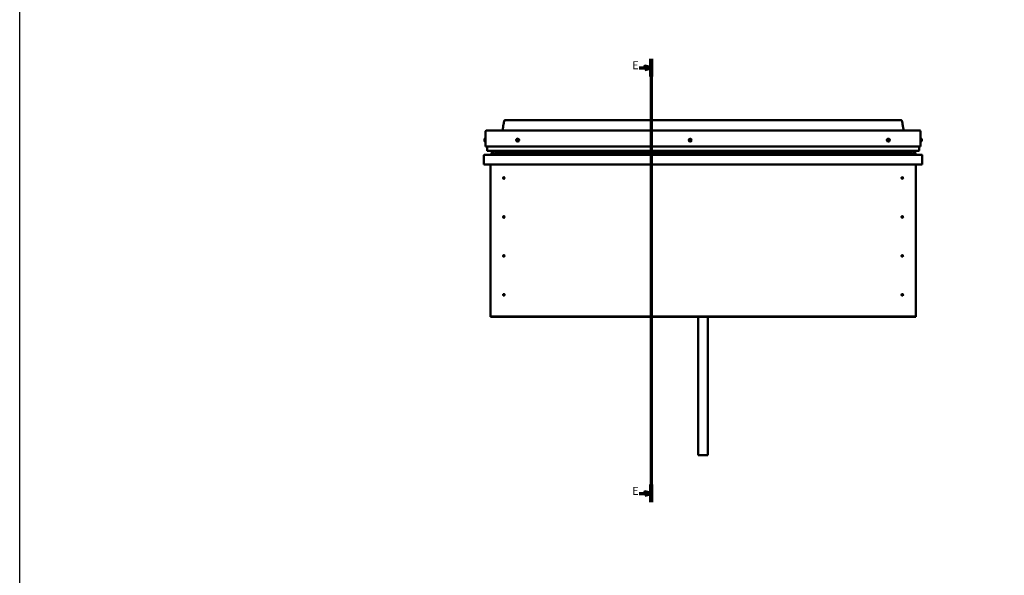
# Model space of a CAD drawing. Units: millimetres. Extents: x 1548 to 23819, y 51493 to 61557.
# Drawn here: x 1548 to 4603, y 54218 to 55943 of the extents above; entities that cross this region are included whole.
import ezdxf

# ---------------------------------------------------------------- set-up
doc = ezdxf.new("R2010")
doc.units = ezdxf.units.MM
doc.layers.add('Section Line (ISO)', color=7, linetype='Continuous', lineweight=70)
doc.layers.add('Visible (ISO)', color=7, linetype='Continuous', lineweight=50)
doc.styles.add('Label Text (ISO)', font='tahoma.ttf')

# ---------------------------------------------------------------- blocks, each defined once
blk = doc.blocks.new('2dTransSection2')
at = {"layer": 'Section Line (ISO)', "linetype": 'Continuous'}
for p, q in [((179.61, 616.73), (175.61, 617.73)), ((175.61, 617.73), (175.61, 615.73)), ((179.61, 622.19), (179.61, 346.9)), ((172.21, 616.73), (175.61, 616.73)), ((175.61, 616.73), (179.61, 616.73)), ((175.61, 615.73), (179.61, 616.73)), ((172.21, 352.36), (175.61, 352.36)), ((179.61, 352.36), (175.61, 353.36)), ((175.61, 353.36), (175.61, 351.36)), ((175.61, 352.36), (179.61, 352.36)), ((175.61, 351.36), (179.61, 352.36))]:
    blk.add_line(p, q, dxfattribs=at)
at = {"layer": 'Section Line (ISO)', "linetype": 'Continuous', "lineweight": 140}
for p, q in [((179.61, 622.19), (179.61, 611.27)), ((179.61, 357.82), (179.61, 346.9))]:
    blk.add_line(p, q, dxfattribs=at)
at = {"layer": 'Section Line (ISO)', "linetype": 'Continuous', "flags": 128}
for points in [[(175.61, 615.73), (179.61, 616.73), (175.61, 617.73), (175.61, 615.73)], [(175.61, 351.36), (179.61, 352.36), (175.61, 353.36), (175.61, 351.36)]]:
    blk.add_lwpolyline(points, dxfattribs=at)
at = {"layer": 'Section Line (ISO)'}
for points in [[(175.61, 615.73), (179.61, 616.73), (175.61, 617.73), (175.61, 615.73)], [(175.61, 351.36), (179.61, 352.36), (175.61, 353.36), (175.61, 351.36)]]:
    blk.add_solid(points, dxfattribs=at)
at = {"layer": 'Section Line (ISO)', "char_height": 5, "attachment_point": 7, "line_spacing_factor": 3.121614, "style": 'Label Text (ISO)'}
for insert in [(167.76, 614.23), (167.76, 349.86)]:
    blk.add_mtext('E', dxfattribs=dict(at, insert=insert))

msp = doc.modelspace()

# ---------------------------------------------------------------- linework, layer by layer
msp.add_lwpolyline([(1548, 61557), (23818.7, 61557), (23818.7, 51492.7), (1548, 51492.7)], close=True)
at = {"layer": 'Visible (ISO)'}
for p, q in [((3053.2, 55630.6), (4283.2, 55630.6)), ((2993.2, 55549.1), (2993.2, 55596.6)), ((2993.2, 55596.6), (2993.2, 55549.1)), ((2995.7, 55599.1), (4340.7, 55599.1)), ((4343.2, 55596.6), (4343.2, 55549.1)), ((4343.2, 55549.1), (4343.2, 55596.6)), ((2990, 55571.3), (2990, 55571.3)), ((2990, 55570.4), (2990, 55571.3)), ((2990, 55570.4), (2990, 55570.4)), ((2990, 55570.4), (2990, 55570.3)), ((2990, 55570.4), (2990, 55570.4)), ((2990, 55570.4), (2990, 55570.4)), ((2990, 55570.4), (2990, 55570.4)), ((2990, 55570.1), (2990, 55570.3)), ((2990, 55568.2), (2990, 55570.1)), ((2990, 55568.2), (2990, 55568.1)), ((2990, 55567.9), (2990, 55568.1)), ((2990, 55566.9), (2990, 55567.9)), ((2990, 55566.9), (2990, 55566.9)), ((2990, 55566.9), (2990, 55566.9)), ((2991.3, 55573.8), (2993.2, 55573.8)), ((4345.1, 55573.8), (4343.2, 55573.8)), ((4346.4, 55571.3), (4346.4, 55571.2)), ((4346.4, 55571.1), (4346.4, 55571.2)), ((4346.4, 55571.1), (4346.4, 55569.7)), ((4346.4, 55569.7), (4346.4, 55569.3)), ((4346.4, 55569.3), (4346.4, 55567.6)), ((4346.4, 55567.6), (4346.4, 55567.5)), ((4346.4, 55567.5), (4346.4, 55567.4)), ((4346.4, 55567.5), (4346.4, 55567.5)), ((4346.4, 55567.3), (4346.4, 55567.4)), ((4346.4, 55567.3), (4346.4, 55566.9)), ((2991.3, 55564.3), (2993.2, 55564.3)), ((2993.2, 55549.1), (4343.2, 55549.1)), ((2998.2, 55536.6), (2998.2, 55549.1)), ((2998.2, 55549.1), (2998.2, 55536.6)), ((2999.2, 55535.6), (4337.2, 55535.6)), ((3012.2, 55535.3), (3012.2, 55533.2)), ((3013.2, 55535.5), (3012.9, 55535.6)), ((3013.2, 55535.6), (3013.2, 55535.6)), ((3013.2, 55535.6), (4326.2, 55535.6)), ((4326.2, 55535.4), (4326.6, 55535.6)), ((4326.2, 55535.6), (4326.2, 55535.6)), ((4327.3, 55533.2), (4327.3, 55535.3)), ((4338.2, 55549.1), (4338.2, 55536.6)), ((4338.2, 55536.6), (4338.2, 55549.1)), ((4345.1, 55564.3), (4343.2, 55564.3)), ((2988.2, 55522.1), (2988.2, 55522.1)), ((2988.2, 55493.6), (2988.2, 55522.1)), ((2988.2, 55522), (2988.2, 55522.1)), ((2988.2, 55522.1), (2988.2, 55522.1)), ((2988.2, 55522), (2988.2, 55493.6)), ((2988.2, 55493.6), (2988.2, 55522)), ((2989.8, 55523.6), (4346.6, 55523.6)), ((3012.3, 55528), (3012.3, 55526)), ((3012.5, 55534.9), (3012.5, 55532.9)), ((3012.5, 55534.9), (3013.2, 55534.7)), ((3013.2, 55532.6), (3012.5, 55532.9)), ((3012.5, 55532.9), (3012.5, 55532.9)), ((3013.2, 55534.9), (4326.2, 55534.9)), ((3013.2, 55534.9), (3013.2, 55534.1)), ((3013.2, 55534.1), (4326.2, 55534.1)), ((3013.2, 55530.3), (3013.2, 55534.1)), ((3013.2, 55530.3), (3017.3, 55530.3)), ((3013.2, 55525.7), (4326.2, 55525.7)), ((3014.2, 55525.6), (3066.7, 55525.6)), ((3017.3, 55530.3), (3017.3, 55530.3)), ((3025.9, 55530.3), (4313.6, 55530.3)), ((3066.7, 55523.7), (3066.7, 55525.7)), ((3066.7, 55525.7), (3066.7, 55523.7)), ((4269.7, 55525.7), (4269.7, 55523.7)), ((4269.7, 55523.7), (4269.7, 55525.7)), ((4269.7, 55525.6), (4325.3, 55525.6)), ((4322.2, 55530.3), (4322.2, 55530.3)), ((4322.2, 55530.3), (4326.2, 55530.3)), ((4327, 55534.9), (4326.2, 55534.6)), ((4326.2, 55534.1), (4326.2, 55534.9)), ((4326.2, 55534.1), (4326.2, 55530.3)), ((4326.2, 55532.6), (4327, 55532.9)), ((4327, 55532.9), (4327, 55534.9)), ((4327, 55532.9), (4327, 55532.9)), ((4327.2, 55526), (4327.2, 55528)), ((4348.2, 55522.1), (4348.2, 55493.6)), ((4348.2, 55522), (4348.2, 55522.1)), ((4348.2, 55522.1), (4348.2, 55522.1)), ((4348.2, 55493.6), (4348.2, 55522)), ((4348.2, 55522), (4348.2, 55493.6)), ((2988.2, 55493.6), (2988.2, 55493.6)), ((4348.2, 55493.6), (2988.2, 55493.6)), ((3008.2, 55023.6), (3008.2, 55493.6)), ((4328.2, 55493.6), (4328.2, 55023.6)), ((4348.2, 55493.6), (4348.2, 55493.6)), ((3049.3, 55453.7), (3049.4, 55453.5)), ((3049.4, 55453.5), (3050.2, 55451.6)), ((3051.1, 55449.7), (3050.2, 55451.6)), ((3051.2, 55449.5), (3051.1, 55449.7)), ((4285.3, 55453.7), (4285.4, 55453.5)), ((4285.4, 55453.5), (4286.2, 55451.6)), ((4287.1, 55449.7), (4286.2, 55451.6)), ((4287.2, 55449.5), (4287.1, 55449.7)), ((3049.3, 55332.7), (3049.4, 55332.5)), ((3049.4, 55332.5), (3050.2, 55330.6)), ((3051.1, 55328.7), (3050.2, 55330.6)), ((3051.2, 55328.5), (3051.1, 55328.7)), ((4285.3, 55332.7), (4285.4, 55332.5)), ((4285.4, 55332.5), (4286.2, 55330.6)), ((4287.1, 55328.7), (4286.2, 55330.6)), ((4287.2, 55328.5), (4287.1, 55328.7)), ((3049.3, 55211.7), (3049.4, 55211.5)), ((3049.4, 55211.5), (3050.2, 55209.6)), ((3051.1, 55207.7), (3050.2, 55209.6)), ((3051.2, 55207.5), (3051.1, 55207.7)), ((4285.3, 55211.7), (4285.4, 55211.5)), ((4285.4, 55211.5), (4286.2, 55209.6)), ((4287.1, 55207.7), (4286.2, 55209.6)), ((4287.2, 55207.5), (4287.1, 55207.7)), ((3048.7, 55090.4), (3048.9, 55090.2)), ((3048.9, 55090.2), (3050.2, 55088.6)), ((3051.5, 55087), (3050.2, 55088.6)), ((3051.7, 55086.8), (3051.5, 55087)), ((4284.7, 55090.4), (4284.9, 55090.2)), ((4284.9, 55090.2), (4286.2, 55088.6)), ((4287.5, 55087), (4286.2, 55088.6)), ((4287.7, 55086.8), (4287.5, 55087)), ((3008.2, 55023.6), (3008.2, 55021.6)), ((4328.2, 55021.6), (3008.2, 55021.6)), ((3008.2, 55021.6), (3008.2, 55020.1)), ((3008.2, 55020.1), (4328.2, 55020.1)), ((3653.2, 55020.1), (3653.2, 54591.1)), ((3683.2, 55020.1), (3683.2, 54591.1)), ((4328.2, 55023.6), (4328.2, 55021.6)), ((4328.2, 55021.6), (4328.2, 55020.1)), ((3683.2, 54591.1), (3653.2, 54591.1))]:
    msp.add_line(p, q, dxfattribs=at)
for centre, radius in [((3093.2, 55569.1), 4.75), ((3628.2, 55569.1), 4.75), ((4243.2, 55569.1), 4.75), ((3050.2, 55451.6), 2.4), ((4286.2, 55451.6), 2.4), ((3050.2, 55330.6), 2.4), ((4286.2, 55330.6), 2.4), ((3050.2, 55209.6), 2.4), ((4286.2, 55209.6), 2.4), ((3050.2, 55088.6), 2.4), ((4286.2, 55088.6), 2.4)]:
    msp.add_circle(centre, radius, dxfattribs=at)
for centre, radius, start, end in [((2995.7, 55596.6), 2.5, 90, 180), ((2995.7, 55596.6), 2.5, 90, 180), ((4340.7, 55596.6), 2.5, 0, 90), ((4340.7, 55596.6), 2.5, 0, 90), ((2997.7, 55569.1), 8, 144.3147, 163.6881), ((2997.7, 55569.1), 8, 163.6881, 163.9923), ((2997.7, 55569.1), 8, 196.0077, 196.3119), ((2997.7, 55569.1), 8, 196.3119, 215.6853), ((2991.3, 55573.6), 0.2, 90, 144.3147), ((3093.2, 55569.1), 2.21, 125.3091, 174.1604), ((3091.4, 55569.1), 0.45, 103.0765, 151.296), ((3091.4, 55569.1), 0.45, 208.1734, 256.393), ((3093.2, 55569.1), 2.21, 185.3091, 234.1604), ((3091.1, 55570.3), 0.787, 283.0765, 16.393), ((3091.1, 55567.9), 0.787, 343.0765, 76.393), ((3092.3, 55567.5), 0.45, 163.0765, 211.296), ((3092.3, 55570.7), 0.45, 148.1734, 196.393), ((3093.2, 55569.1), 2.21, 65.3091, 114.1604), ((3092.3, 55570.7), 0.45, 43.0765, 91.296), ((3092.3, 55567.5), 0.45, 268.1734, 316.393), ((3093.2, 55569.1), 2.21, 245.3091, 294.1604), ((3093.2, 55571.5), 0.787, 223.0765, 316.393), ((3093.2, 55566.7), 0.787, 43.0765, 136.393), ((3094.1, 55570.6), 0.45, 88.1734, 136.393), ((3094.1, 55567.5), 0.45, 223.0765, 271.296), ((3093.2, 55569.1), 2.21, 5.3091, 54.1604), ((3094.1, 55570.6), 0.45, 343.0765, 31.296), ((3095.3, 55570.3), 0.787, 163.0765, 256.393), ((3093.2, 55569.1), 2.21, 305.3091, 354.1604), ((3095.3, 55567.9), 0.787, 103.0765, 196.393), ((3094.1, 55567.5), 0.45, 328.1734, 16.393), ((3095, 55569.1), 0.45, 28.1734, 76.393), ((3095, 55569.1), 0.45, 283.0765, 331.296), ((3628.2, 55569.1), 2.21, 157.3136, 206.1649), ((3626.6, 55569.9), 0.45, 180.1779, 228.3975), ((3626.7, 55568.1), 0.45, 135.081, 183.3006), ((3625.8, 55569), 0.787, 315.081, 48.3975), ((3628.2, 55569.1), 2.21, 97.3136, 146.1649), ((3626.6, 55569.9), 0.45, 75.081, 123.3006), ((3626.7, 55568.1), 0.45, 240.1779, 288.3975), ((3628.2, 55569.1), 2.21, 217.3136, 266.1649), ((3626.9, 55571.1), 0.787, 255.081, 348.3975), ((3627.1, 55567), 0.787, 15.081, 108.3975), ((3628.1, 55570.9), 0.45, 120.1779, 168.3975), ((3628.3, 55567.3), 0.45, 195.081, 243.3006), ((3628.2, 55569.1), 2.21, 37.3136, 86.1649), ((3628.1, 55570.9), 0.45, 15.081, 63.3006), ((3628.2, 55569.1), 2.21, 277.3136, 326.1649), ((3628.3, 55567.3), 0.45, 300.1779, 348.3975), ((3629.3, 55571.2), 0.787, 195.081, 288.3975), ((3629.5, 55567), 0.787, 75.081, 168.3975), ((3629.7, 55570), 0.45, 60.1779, 108.3975), ((3629.8, 55568.2), 0.45, 255.081, 303.3006), ((3630.6, 55569.2), 0.787, 135.081, 228.3975), ((3629.7, 55570), 0.45, 315.081, 3.3006), ((3629.8, 55568.2), 0.45, 0.1779, 48.3975), ((3628.2, 55569.1), 2.21, 337.3136, 26.1649), ((4243.2, 55569.1), 2.21, 125.3091, 174.1604), ((4241.4, 55569.1), 0.45, 103.0765, 151.296), ((4241.4, 55569.1), 0.45, 208.1734, 256.393), ((4243.2, 55569.1), 2.21, 185.3091, 234.1604), ((4241.1, 55570.3), 0.787, 283.0765, 16.393), ((4241.1, 55567.9), 0.787, 343.0765, 76.393), ((4242.3, 55567.5), 0.45, 163.0765, 211.296), ((4242.3, 55570.7), 0.45, 148.1734, 196.393), ((4243.2, 55569.1), 2.21, 65.3091, 114.1604), ((4242.3, 55570.7), 0.45, 43.0765, 91.296), ((4242.3, 55567.5), 0.45, 268.1734, 316.393), ((4243.2, 55569.1), 2.21, 245.3091, 294.1604), ((4243.2, 55571.5), 0.787, 223.0765, 316.393), ((4243.2, 55566.7), 0.787, 43.0765, 136.393), ((4244.1, 55570.6), 0.45, 88.1734, 136.393), ((4244.1, 55567.5), 0.45, 223.0765, 271.296), ((4243.2, 55569.1), 2.21, 5.3091, 54.1604), ((4244.1, 55570.6), 0.45, 343.0765, 31.296), ((4245.3, 55570.3), 0.787, 163.0765, 256.393), ((4243.2, 55569.1), 2.21, 305.3091, 354.1604), ((4245.3, 55567.9), 0.787, 103.0765, 196.393), ((4244.1, 55567.5), 0.45, 328.1734, 16.393), ((4245, 55569.1), 0.45, 28.1734, 76.393), ((4245, 55569.1), 0.45, 283.0765, 331.296), ((4345.1, 55573.6), 0.2, 35.6853, 90), ((4338.8, 55569.1), 8, 16.0077, 35.6853), ((4338.8, 55569.1), 8, 324.3147, 343.9923), ((2991.3, 55564.5), 0.2, 215.6853, 270), ((2999.2, 55536.6), 1, 180, 270), ((2999.2, 55536.6), 1, 180, 270), ((4337.2, 55536.6), 1, 270, 0), ((4337.2, 55536.6), 1, 270, 0), ((4345.1, 55564.5), 0.2, 270, 324.3147), ((2989.8, 55522), 1.6, 90, 176.4167), ((2989.8, 55522), 1.6, 90, 176.4167), ((2989.8, 55522), 1.6, 176.4167, 180), ((3066.6, 55523.7), 0.1, 270, 0), ((3066.6, 55523.7), 0.1, 270, 0), ((4269.8, 55523.7), 0.1, 180, 270), ((4269.8, 55523.7), 0.1, 180, 270), ((4346.6, 55522), 1.6, 3.5833, 90), ((4346.6, 55522), 1.6, 3.5833, 90), ((4346.6, 55522), 1.6, 0, 3.5833), ((3050.2, 55451.6), 2.05, 200.6571, 294.3885), ((3050.2, 55451.6), 2.05, 20.6571, 114.3885), ((4286.2, 55451.6), 2.05, 200.6571, 294.3885), ((4286.2, 55451.6), 2.05, 20.6571, 114.3885), ((3050.2, 55330.6), 2.05, 200.6571, 294.3885), ((3050.2, 55330.6), 2.05, 20.6571, 114.3885), ((4286.2, 55330.6), 2.05, 200.6571, 294.3885), ((4286.2, 55330.6), 2.05, 20.6571, 114.3885), ((3050.2, 55209.6), 2.05, 200.6571, 294.3885), ((3050.2, 55209.6), 2.05, 20.6571, 114.3885), ((4286.2, 55209.6), 2.05, 200.6571, 294.3885), ((4286.2, 55209.6), 2.05, 20.6571, 114.3885), ((3050.2, 55088.6), 2.05, 215.871, 309.6024), ((3050.2, 55088.6), 2.05, 35.871, 129.6024), ((4286.2, 55088.6), 2.05, 215.871, 309.6024), ((4286.2, 55088.6), 2.05, 35.871, 129.6024)]:
    msp.add_arc(centre, radius, start, end, dxfattribs=at)
for centre, major_axis, start_param, end_param in [((3020.3, 55532.2), (5.67, -1.96), 4.306258, 4.349461), ((3020.3, 55532.2), (5.67, -1.96), 6.166051, 6.326388), ((4319.3, 55532.2), (-5.67, -1.96), 6.239982, 6.400319), ((4319.3, 55532.2), (-5.67, -1.96), 1.933724, 1.976928)]:
    msp.add_ellipse(centre, major_axis=major_axis, ratio=0.499999, start_param=start_param, end_param=end_param, dxfattribs=at)
for points, degree, knots in [([(3045.2, 55599.1), (3045.4, 55599.5), (3045.5, 55599.9), (3046, 55601.4), (3046.3, 55602.5), (3047.3, 55606.8), (3047.8, 55610.1), (3048.8, 55616.3), (3049.3, 55619.2), (3050.1, 55623.6), (3050.4, 55625.1), (3050.9, 55627.2), (3051.1, 55628), (3051.5, 55629.1), (3051.7, 55629.4), (3052, 55630), (3052.1, 55630.2), (3052.4, 55630.4), (3052.5, 55630.5), (3052.8, 55630.6), (3052.9, 55630.6), (3053.1, 55630.6), (3053.2, 55630.6), (3053.2, 55630.6)], 3, [57.772301, 57.772301, 57.772301, 57.772301, 57.90468, 57.90468, 58.238826, 58.238826, 59.240128, 59.240128, 60.127679, 60.127679, 60.573543, 60.573543, 60.801537, 60.801537, 60.922361, 60.922361, 60.991243, 60.991243, 61.025019, 61.025019, 61.076313, 61.076313, 61.085059, 61.085059, 61.085059, 61.085059]), ([(4291.2, 55599.1), (4291, 55599.5), (4290.9, 55599.9), (4290.3, 55601.5), (4290.1, 55602.6), (4289.1, 55607.1), (4288.5, 55610.5), (4287.5, 55616.7), (4287.1, 55619.5), (4286.3, 55623.8), (4286, 55625.2), (4285.5, 55627.3), (4285.3, 55628.1), (4284.9, 55629.1), (4284.7, 55629.5), (4284.4, 55630), (4284.2, 55630.2), (4284, 55630.4), (4283.9, 55630.5), (4283.6, 55630.6), (4283.5, 55630.6), (4283.3, 55630.6), (4283.2, 55630.6), (4283.2, 55630.6)], 3, [65.270835, 65.270835, 65.270835, 65.270835, 65.409697, 65.409697, 65.754057, 65.754057, 66.785948, 66.785948, 67.649822, 67.649822, 68.084041, 68.084041, 68.306288, 68.306288, 68.424303, 68.424303, 68.491837, 68.491837, 68.524341, 68.524341, 68.575608, 68.575608, 68.583602, 68.583602, 68.583602, 68.583602]), ([(2990, 55571.3), (2990, 55571.3), (2990, 55571.3), (2990, 55571.3), (2990, 55571.3), (2990, 55571.3)], 3, [0.20133792, 0.20133792, 0.20133792, 0.20133792, 0.20586323, 0.20586323, 0.21737851, 0.21737851, 0.21737851, 0.21737851]), ([(2990, 55570.4), (2990, 55570.4), (2990, 55570.4), (2990, 55570.3), (2990, 55570.2), (2990, 55570.1), (2990, 55570.1), (2990, 55570.1)], 3, [0.17438702, 0.17438702, 0.17438702, 0.17438702, 0.18896797, 0.18896797, 0.20586323, 0.20586323, 0.21737851, 0.21737851, 0.21737851, 0.21737851]), ([(2990, 55570.2), (2990, 55570.2), (2990, 55570.2), (2990, 55570.3), (2990, 55570.3), (2990, 55570.3)], 3, [0.20133793, 0.20133793, 0.20133793, 0.20133793, 0.20586323, 0.20586323, 0.21737852, 0.21737852, 0.21737852, 0.21737852]), ([(2990, 55568.2), (2990, 55568.2), (2990, 55568.1), (2990, 55568), (2990, 55568), (2990, 55567.9), (2990, 55567.9), (2990, 55567.9)], 3, [0.17438702, 0.17438702, 0.17438702, 0.17438702, 0.18896797, 0.18896797, 0.20586323, 0.20586323, 0.21737852, 0.21737852, 0.21737852, 0.21737852]), ([(2990, 55568), (2990, 55568), (2990, 55568), (2990, 55568), (2990, 55568.1), (2990, 55568.1)], 3, [0.20133793, 0.20133793, 0.20133793, 0.20133793, 0.20586323, 0.20586323, 0.21737852, 0.21737852, 0.21737852, 0.21737852]), ([(2990, 55566.9), (2990, 55566.9), (2990, 55566.9), (2990, 55566.8), (2990, 55566.8), (2990, 55566.9), (2990, 55566.9), (2990, 55566.9)], 3, [0.17438702, 0.17438702, 0.17438702, 0.17438702, 0.18896797, 0.18896797, 0.20586323, 0.20586323, 0.21737852, 0.21737852, 0.21737852, 0.21737852]), ([(3091, 55568.9), (3091, 55568.9), (3091, 55569), (3091, 55569.1), (3091, 55569.1), (3091, 55569.2), (3091, 55569.3), (3091, 55569.3)], 3, [0.17438702, 0.17438702, 0.17438702, 0.17438702, 0.18896797, 0.18896797, 0.20586323, 0.20586323, 0.21737852, 0.21737852, 0.21737852, 0.21737852]), ([(3091.9, 55570.9), (3092, 55570.9), (3092, 55571), (3092.1, 55571), (3092.1, 55571.1), (3092.2, 55571.1), (3092.3, 55571.1), (3092.3, 55571.1)], 3, [0.17438702, 0.17438702, 0.17438702, 0.17438702, 0.18896797, 0.18896797, 0.20586323, 0.20586323, 0.21737851, 0.21737851, 0.21737851, 0.21737851]), ([(3092.3, 55567.1), (3092.2, 55567.1), (3092.2, 55567.1), (3092.1, 55567.1), (3092, 55567.2), (3092, 55567.2), (3091.9, 55567.3), (3091.9, 55567.3)], 3, [0.17438702, 0.17438702, 0.17438702, 0.17438702, 0.18896797, 0.18896797, 0.20586323, 0.20586323, 0.21737852, 0.21737852, 0.21737852, 0.21737852]), ([(3094.1, 55571.1), (3094.2, 55571.1), (3094.2, 55571.1), (3094.3, 55571), (3094.4, 55571), (3094.4, 55570.9), (3094.5, 55570.9), (3094.5, 55570.9)], 3, [0.17438702, 0.17438702, 0.17438702, 0.17438702, 0.18896797, 0.18896797, 0.20586323, 0.20586323, 0.21737851, 0.21737851, 0.21737851, 0.21737851]), ([(3094.5, 55567.3), (3094.5, 55567.2), (3094.4, 55567.2), (3094.3, 55567.1), (3094.3, 55567.1), (3094.2, 55567.1), (3094.1, 55567.1), (3094.1, 55567.1)], 3, [0.17438702, 0.17438702, 0.17438702, 0.17438702, 0.18896797, 0.18896797, 0.20586323, 0.20586323, 0.21737852, 0.21737852, 0.21737852, 0.21737852]), ([(3095.4, 55569.3), (3095.4, 55569.2), (3095.4, 55569.2), (3095.5, 55569.1), (3095.5, 55569), (3095.4, 55568.9), (3095.4, 55568.9), (3095.4, 55568.9)], 3, [0.17438702, 0.17438702, 0.17438702, 0.17438702, 0.18896797, 0.18896797, 0.20586323, 0.20586323, 0.21737852, 0.21737852, 0.21737852, 0.21737852]), ([(3626.2, 55569.9), (3626.2, 55570), (3626.2, 55570), (3626.2, 55570.1), (3626.2, 55570.2), (3626.3, 55570.3), (3626.3, 55570.3), (3626.4, 55570.3)], 3, [0.17438702, 0.17438702, 0.17438702, 0.17438702, 0.18896797, 0.18896797, 0.20586323, 0.20586323, 0.21737851, 0.21737851, 0.21737851, 0.21737851]), ([(3626.4, 55567.8), (3626.4, 55567.8), (3626.4, 55567.8), (3626.3, 55567.9), (3626.3, 55567.9), (3626.2, 55568), (3626.2, 55568.1), (3626.2, 55568.1)], 3, [0.17438702, 0.17438702, 0.17438702, 0.17438702, 0.18896797, 0.18896797, 0.20586323, 0.20586323, 0.21737852, 0.21737852, 0.21737852, 0.21737852]), ([(3627.9, 55571.3), (3628, 55571.3), (3628, 55571.3), (3628.1, 55571.3), (3628.2, 55571.3), (3628.3, 55571.3), (3628.3, 55571.3), (3628.4, 55571.3)], 3, [0.17438702, 0.17438702, 0.17438702, 0.17438702, 0.18896797, 0.18896797, 0.20586323, 0.20586323, 0.21737851, 0.21737851, 0.21737851, 0.21737851]), ([(3628.5, 55566.9), (3628.4, 55566.9), (3628.4, 55566.9), (3628.3, 55566.8), (3628.2, 55566.8), (3628.1, 55566.9), (3628.1, 55566.9), (3628.1, 55566.9)], 3, [0.17438702, 0.17438702, 0.17438702, 0.17438702, 0.18896797, 0.18896797, 0.20586323, 0.20586323, 0.21737852, 0.21737852, 0.21737852, 0.21737852]), ([(3630, 55570.4), (3630, 55570.4), (3630, 55570.4), (3630.1, 55570.3), (3630.1, 55570.2), (3630.2, 55570.1), (3630.2, 55570.1), (3630.2, 55570.1)], 3, [0.17438702, 0.17438702, 0.17438702, 0.17438702, 0.18896797, 0.18896797, 0.20586323, 0.20586323, 0.21737852, 0.21737852, 0.21737852, 0.21737852]), ([(3630.2, 55568.2), (3630.2, 55568.2), (3630.2, 55568.1), (3630.2, 55568), (3630.2, 55568), (3630.1, 55567.9), (3630.1, 55567.9), (3630, 55567.9)], 3, [0.17438702, 0.17438702, 0.17438702, 0.17438702, 0.18896797, 0.18896797, 0.20586323, 0.20586323, 0.21737852, 0.21737852, 0.21737852, 0.21737852]), ([(4241, 55568.9), (4241, 55568.9), (4241, 55569), (4241, 55569.1), (4241, 55569.1), (4241, 55569.2), (4241, 55569.3), (4241, 55569.3)], 3, [0.17438702, 0.17438702, 0.17438702, 0.17438702, 0.18896797, 0.18896797, 0.20586323, 0.20586323, 0.21737852, 0.21737852, 0.21737852, 0.21737852]), ([(4241.9, 55570.9), (4242, 55570.9), (4242, 55571), (4242.1, 55571), (4242.1, 55571.1), (4242.2, 55571.1), (4242.3, 55571.1), (4242.3, 55571.1)], 3, [0.17438702, 0.17438702, 0.17438702, 0.17438702, 0.18896797, 0.18896797, 0.20586323, 0.20586323, 0.21737851, 0.21737851, 0.21737851, 0.21737851]), ([(4242.3, 55567.1), (4242.2, 55567.1), (4242.2, 55567.1), (4242.1, 55567.1), (4242, 55567.2), (4242, 55567.2), (4241.9, 55567.3), (4241.9, 55567.3)], 3, [0.17438702, 0.17438702, 0.17438702, 0.17438702, 0.18896797, 0.18896797, 0.20586323, 0.20586323, 0.21737852, 0.21737852, 0.21737852, 0.21737852]), ([(4244.1, 55571.1), (4244.2, 55571.1), (4244.2, 55571.1), (4244.3, 55571), (4244.4, 55571), (4244.4, 55570.9), (4244.5, 55570.9), (4244.5, 55570.9)], 3, [0.17438702, 0.17438702, 0.17438702, 0.17438702, 0.18896797, 0.18896797, 0.20586323, 0.20586323, 0.21737851, 0.21737851, 0.21737851, 0.21737851]), ([(4244.5, 55567.3), (4244.5, 55567.2), (4244.4, 55567.2), (4244.3, 55567.1), (4244.3, 55567.1), (4244.2, 55567.1), (4244.1, 55567.1), (4244.1, 55567.1)], 3, [0.17438702, 0.17438702, 0.17438702, 0.17438702, 0.18896797, 0.18896797, 0.20586323, 0.20586323, 0.21737852, 0.21737852, 0.21737852, 0.21737852]), ([(4245.4, 55569.3), (4245.4, 55569.2), (4245.4, 55569.2), (4245.5, 55569.1), (4245.5, 55569), (4245.4, 55568.9), (4245.4, 55568.9), (4245.4, 55568.9)], 3, [0.17438702, 0.17438702, 0.17438702, 0.17438702, 0.18896797, 0.18896797, 0.20586323, 0.20586323, 0.21737852, 0.21737852, 0.21737852, 0.21737852]), ([(4346.4, 55571.1), (4346.4, 55571.1), (4346.4, 55571.2), (4346.4, 55571.2), (4346.4, 55571.2), (4346.4, 55571.2), (4346.4, 55571.2), (4346.4, 55571.2)], 3, [0.17438702, 0.17438702, 0.17438702, 0.17438702, 0.18896797, 0.18896797, 0.20586323, 0.20586323, 0.21737852, 0.21737852, 0.21737852, 0.21737852]), ([(4346.4, 55569.3), (4346.4, 55569.3), (4346.4, 55569.4), (4346.4, 55569.5), (4346.4, 55569.6), (4346.4, 55569.6), (4346.4, 55569.7), (4346.4, 55569.7)], 3, [0.17438702, 0.17438702, 0.17438702, 0.17438702, 0.18896797, 0.18896797, 0.20586323, 0.20586323, 0.21737852, 0.21737852, 0.21737852, 0.21737852]), ([(4346.4, 55567.3), (4346.4, 55567.3), (4346.4, 55567.3), (4346.4, 55567.4), (4346.4, 55567.4), (4346.4, 55567.5), (4346.4, 55567.5), (4346.4, 55567.6)], 3, [0.17438702, 0.17438702, 0.17438702, 0.17438702, 0.18896797, 0.18896797, 0.20586323, 0.20586323, 0.21737851, 0.21737851, 0.21737851, 0.21737851]), ([(3012.5, 55532.9), (3012.4, 55533), (3012.3, 55533), (3012.3, 55533.1), (3012.2, 55533.2), (3012.2, 55533.2), (3012.2, 55533.2), (3012.2, 55533.2), (3012.2, 55533.2), (3012.2, 55533.2)], 3, [-0.22056502, -0.22056502, -0.22056502, -0.22056502, -0.16377004, -0.16377004, -0.14805075, -0.14805075, -0.13907906, -0.13907906, -0.13643477, -0.13643477, -0.13643477, -0.13643477]), ([(3013.2, 55525.7), (3013, 55525.7), (3012.9, 55525.7), (3012.7, 55525.7), (3012.5, 55525.8), (3012.4, 55525.8), (3012.4, 55525.9), (3012.3, 55525.9), (3012.3, 55525.9), (3012.3, 55525.9), (3012.3, 55525.9), (3012.3, 55526), (3012.3, 55526), (3012.3, 55526)], 3, [-0.9410292, -0.9410292, -0.9410292, -0.9410292, -0.8493159, -0.8493159, -0.7576097, -0.7576097, -0.7289535, -0.7289535, -0.7163858, -0.7163858, -0.7088052, -0.7088052, -0.7032002, -0.7032002, -0.7032002, -0.7032002]), ([(3015.1, 55525.6), (3014.9, 55525.6), (3014.8, 55525.6), (3014.5, 55525.6), (3014.4, 55525.6), (3014.3, 55525.6)], 3, [-1.2256049, -1.2256049, -1.2256049, -1.2256049, -1.1751736, -1.1751736, -1.1155144, -1.1155144, -1.1155144, -1.1155144]), ([(4324.5, 55525.6), (4324.6, 55525.6), (4324.7, 55525.6), (4325, 55525.6), (4325.1, 55525.6), (4325.3, 55525.6)], 3, [-1.2256049, -1.2256049, -1.2256049, -1.2256049, -1.1751736, -1.1751736, -1.1155144, -1.1155144, -1.1155144, -1.1155144]), ([(4325.3, 55525.6), (4325.9, 55525.6), (4326.4, 55525.7), (4326.9, 55525.7), (4327, 55525.8), (4327.2, 55525.8), (4327.2, 55525.9), (4327.2, 55525.9), (4327.2, 55525.9), (4327.2, 55525.9), (4327.2, 55525.9), (4327.2, 55526), (4327.2, 55526), (4327.2, 55526)], 3, [-1.1155144, -1.1155144, -1.1155144, -1.1155144, -0.8493159, -0.8493159, -0.7576097, -0.7576097, -0.7289535, -0.7289535, -0.7163858, -0.7163858, -0.7088052, -0.7088052, -0.7032002, -0.7032002, -0.7032002, -0.7032002]), ([(4326.2, 55528.6), (4327.2, 55528.3), (4327.7, 55528), (4327.2, 55527.8), (4326.2, 55527.7), (4326.2, 55527.7)], 4, [0.26599, 0.26599, 0.26599, 0.26599, 0.26599, 0.4872891, 0.4876787, 0.4876787, 0.4876787, 0.4876787, 0.4876787]), ([(4327, 55532.9), (4327.1, 55533), (4327.2, 55533), (4327.3, 55533.1), (4327.3, 55533.2), (4327.3, 55533.2), (4327.3, 55533.2), (4327.3, 55533.2), (4327.3, 55533.2), (4327.3, 55533.2)], 3, [-0.22056502, -0.22056502, -0.22056502, -0.22056502, -0.16377004, -0.16377004, -0.14805075, -0.14805075, -0.13907906, -0.13907906, -0.13643477, -0.13643477, -0.13643477, -0.13643477]), ([(3048.3, 55450.9), (3048.3, 55450.9), (3048.3, 55450.9), (3048.2, 55451), (3048.2, 55451.1), (3048.2, 55451.4), (3048.1, 55451.6), (3048.2, 55451.9), (3048.2, 55452), (3048.2, 55452)], 3, [1.0296095, 1.0296095, 1.0296095, 1.0296095, 1.1266468, 1.1266468, 1.3399415, 1.3399415, 1.5532361, 1.5532361, 1.5988171, 1.5988171, 1.5988171, 1.5988171]), ([(3048.2, 55452), (3048.2, 55452.1), (3048.2, 55452.2), (3048.2, 55452.5), (3048.3, 55452.7), (3048.5, 55453), (3048.6, 55453.2), (3048.8, 55453.4), (3048.9, 55453.5), (3049.1, 55453.6), (3049.2, 55453.7), (3049.3, 55453.7)], 3, [0.9722954, 0.9722954, 0.9722954, 0.9722954, 1.054543, 1.054543, 1.1645704, 1.1645704, 1.2620554, 1.2620554, 1.289972, 1.289972, 1.3178886, 1.3178886, 1.3178886, 1.3178886]), ([(3052.2, 55451.1), (3052.2, 55451), (3052.2, 55450.9), (3052.2, 55450.7), (3052.1, 55450.5), (3052, 55450.2), (3051.8, 55450), (3051.6, 55449.7), (3051.5, 55449.7), (3051.3, 55449.6), (3051.2, 55449.5), (3051.2, 55449.5)], 3, [0.9725494, 0.9725494, 0.9725494, 0.9725494, 1.0547969, 1.0547969, 1.1648244, 1.1648244, 1.2623094, 1.2623094, 1.290226, 1.290226, 1.3181426, 1.3181426, 1.3181426, 1.3181426]), ([(3052.1, 55452.3), (3052.1, 55452.3), (3052.1, 55452.3), (3052.2, 55452.2), (3052.2, 55452), (3052.3, 55451.7), (3052.3, 55451.5), (3052.2, 55451.2), (3052.2, 55451.2), (3052.2, 55451.1)], 3, [1.0298299, 1.0298299, 1.0298299, 1.0298299, 1.1268672, 1.1268672, 1.3401618, 1.3401618, 1.5534565, 1.5534565, 1.5990374, 1.5990374, 1.5990374, 1.5990374]), ([(4284.3, 55450.9), (4284.3, 55450.9), (4284.3, 55450.9), (4284.2, 55451), (4284.2, 55451.1), (4284.2, 55451.4), (4284.1, 55451.6), (4284.2, 55451.9), (4284.2, 55452), (4284.2, 55452)], 3, [1.0296095, 1.0296095, 1.0296095, 1.0296095, 1.1266468, 1.1266468, 1.3399415, 1.3399415, 1.5532361, 1.5532361, 1.5988171, 1.5988171, 1.5988171, 1.5988171]), ([(4284.2, 55452), (4284.2, 55452.1), (4284.2, 55452.2), (4284.2, 55452.5), (4284.3, 55452.7), (4284.5, 55453), (4284.6, 55453.2), (4284.8, 55453.4), (4284.9, 55453.5), (4285.1, 55453.6), (4285.2, 55453.7), (4285.3, 55453.7)], 3, [0.9722954, 0.9722954, 0.9722954, 0.9722954, 1.054543, 1.054543, 1.1645704, 1.1645704, 1.2620554, 1.2620554, 1.289972, 1.289972, 1.3178886, 1.3178886, 1.3178886, 1.3178886]), ([(4288.2, 55451.1), (4288.2, 55451), (4288.2, 55450.9), (4288.2, 55450.7), (4288.1, 55450.5), (4288, 55450.2), (4287.8, 55450), (4287.6, 55449.7), (4287.5, 55449.7), (4287.3, 55449.6), (4287.2, 55449.5), (4287.2, 55449.5)], 3, [0.9725494, 0.9725494, 0.9725494, 0.9725494, 1.0547969, 1.0547969, 1.1648244, 1.1648244, 1.2623094, 1.2623094, 1.290226, 1.290226, 1.3181426, 1.3181426, 1.3181426, 1.3181426]), ([(4288.1, 55452.3), (4288.1, 55452.3), (4288.1, 55452.3), (4288.2, 55452.2), (4288.2, 55452), (4288.3, 55451.7), (4288.3, 55451.5), (4288.2, 55451.2), (4288.2, 55451.2), (4288.2, 55451.1)], 3, [1.0298299, 1.0298299, 1.0298299, 1.0298299, 1.1268672, 1.1268672, 1.3401618, 1.3401618, 1.5534565, 1.5534565, 1.5990374, 1.5990374, 1.5990374, 1.5990374]), ([(3048.3, 55329.9), (3048.3, 55329.9), (3048.3, 55329.9), (3048.2, 55330), (3048.2, 55330.1), (3048.2, 55330.4), (3048.1, 55330.6), (3048.2, 55330.9), (3048.2, 55331), (3048.2, 55331)], 3, [1.0296095, 1.0296095, 1.0296095, 1.0296095, 1.1266468, 1.1266468, 1.3399415, 1.3399415, 1.5532361, 1.5532361, 1.5988171, 1.5988171, 1.5988171, 1.5988171]), ([(3048.2, 55331), (3048.2, 55331.1), (3048.2, 55331.2), (3048.2, 55331.5), (3048.3, 55331.7), (3048.5, 55332), (3048.6, 55332.2), (3048.8, 55332.4), (3048.9, 55332.5), (3049.1, 55332.6), (3049.2, 55332.7), (3049.3, 55332.7)], 3, [0.9722954, 0.9722954, 0.9722954, 0.9722954, 1.054543, 1.054543, 1.1645704, 1.1645704, 1.2620554, 1.2620554, 1.289972, 1.289972, 1.3178886, 1.3178886, 1.3178886, 1.3178886]), ([(3052.2, 55330.1), (3052.2, 55330), (3052.2, 55329.9), (3052.2, 55329.7), (3052.1, 55329.5), (3052, 55329.2), (3051.8, 55329), (3051.6, 55328.7), (3051.5, 55328.7), (3051.3, 55328.6), (3051.2, 55328.5), (3051.2, 55328.5)], 3, [0.9725494, 0.9725494, 0.9725494, 0.9725494, 1.0547969, 1.0547969, 1.1648244, 1.1648244, 1.2623094, 1.2623094, 1.290226, 1.290226, 1.3181426, 1.3181426, 1.3181426, 1.3181426]), ([(3052.1, 55331.3), (3052.1, 55331.3), (3052.1, 55331.3), (3052.2, 55331.2), (3052.2, 55331), (3052.3, 55330.7), (3052.3, 55330.5), (3052.2, 55330.2), (3052.2, 55330.2), (3052.2, 55330.1)], 3, [1.0298299, 1.0298299, 1.0298299, 1.0298299, 1.1268672, 1.1268672, 1.3401618, 1.3401618, 1.5534565, 1.5534565, 1.5990374, 1.5990374, 1.5990374, 1.5990374]), ([(4284.3, 55329.9), (4284.3, 55329.9), (4284.3, 55329.9), (4284.2, 55330), (4284.2, 55330.1), (4284.2, 55330.4), (4284.1, 55330.6), (4284.2, 55330.9), (4284.2, 55331), (4284.2, 55331)], 3, [1.0296095, 1.0296095, 1.0296095, 1.0296095, 1.1266468, 1.1266468, 1.3399415, 1.3399415, 1.5532361, 1.5532361, 1.5988171, 1.5988171, 1.5988171, 1.5988171]), ([(4284.2, 55331), (4284.2, 55331.1), (4284.2, 55331.2), (4284.2, 55331.5), (4284.3, 55331.7), (4284.5, 55332), (4284.6, 55332.2), (4284.8, 55332.4), (4284.9, 55332.5), (4285.1, 55332.6), (4285.2, 55332.7), (4285.3, 55332.7)], 3, [0.9722954, 0.9722954, 0.9722954, 0.9722954, 1.054543, 1.054543, 1.1645704, 1.1645704, 1.2620554, 1.2620554, 1.289972, 1.289972, 1.3178886, 1.3178886, 1.3178886, 1.3178886]), ([(4288.2, 55330.1), (4288.2, 55330), (4288.2, 55329.9), (4288.2, 55329.7), (4288.1, 55329.5), (4288, 55329.2), (4287.8, 55329), (4287.6, 55328.7), (4287.5, 55328.7), (4287.3, 55328.6), (4287.2, 55328.5), (4287.2, 55328.5)], 3, [0.9725494, 0.9725494, 0.9725494, 0.9725494, 1.0547969, 1.0547969, 1.1648244, 1.1648244, 1.2623094, 1.2623094, 1.290226, 1.290226, 1.3181426, 1.3181426, 1.3181426, 1.3181426]), ([(4288.1, 55331.3), (4288.1, 55331.3), (4288.1, 55331.3), (4288.2, 55331.2), (4288.2, 55331), (4288.3, 55330.7), (4288.3, 55330.5), (4288.2, 55330.2), (4288.2, 55330.2), (4288.2, 55330.1)], 3, [1.0298299, 1.0298299, 1.0298299, 1.0298299, 1.1268672, 1.1268672, 1.3401618, 1.3401618, 1.5534565, 1.5534565, 1.5990374, 1.5990374, 1.5990374, 1.5990374]), ([(3048.3, 55208.9), (3048.3, 55208.9), (3048.3, 55208.9), (3048.2, 55209), (3048.2, 55209.1), (3048.2, 55209.4), (3048.1, 55209.6), (3048.2, 55209.9), (3048.2, 55210), (3048.2, 55210)], 3, [1.0296095, 1.0296095, 1.0296095, 1.0296095, 1.1266468, 1.1266468, 1.3399415, 1.3399415, 1.5532361, 1.5532361, 1.5988171, 1.5988171, 1.5988171, 1.5988171]), ([(3048.2, 55210), (3048.2, 55210.1), (3048.2, 55210.2), (3048.2, 55210.5), (3048.3, 55210.7), (3048.5, 55211), (3048.6, 55211.2), (3048.8, 55211.4), (3048.9, 55211.5), (3049.1, 55211.6), (3049.2, 55211.7), (3049.3, 55211.7)], 3, [0.9722954, 0.9722954, 0.9722954, 0.9722954, 1.054543, 1.054543, 1.1645704, 1.1645704, 1.2620554, 1.2620554, 1.289972, 1.289972, 1.3178886, 1.3178886, 1.3178886, 1.3178886]), ([(3052.2, 55209.1), (3052.2, 55209), (3052.2, 55208.9), (3052.2, 55208.7), (3052.1, 55208.5), (3052, 55208.2), (3051.8, 55208), (3051.6, 55207.7), (3051.5, 55207.7), (3051.3, 55207.6), (3051.2, 55207.5), (3051.2, 55207.5)], 3, [0.9725494, 0.9725494, 0.9725494, 0.9725494, 1.0547969, 1.0547969, 1.1648244, 1.1648244, 1.2623094, 1.2623094, 1.290226, 1.290226, 1.3181426, 1.3181426, 1.3181426, 1.3181426]), ([(3052.1, 55210.3), (3052.1, 55210.3), (3052.1, 55210.3), (3052.2, 55210.2), (3052.2, 55210), (3052.3, 55209.7), (3052.3, 55209.5), (3052.2, 55209.2), (3052.2, 55209.2), (3052.2, 55209.1)], 3, [1.0298299, 1.0298299, 1.0298299, 1.0298299, 1.1268672, 1.1268672, 1.3401618, 1.3401618, 1.5534565, 1.5534565, 1.5990374, 1.5990374, 1.5990374, 1.5990374]), ([(4284.3, 55208.9), (4284.3, 55208.9), (4284.3, 55208.9), (4284.2, 55209), (4284.2, 55209.1), (4284.2, 55209.4), (4284.1, 55209.6), (4284.2, 55209.9), (4284.2, 55210), (4284.2, 55210)], 3, [1.0296095, 1.0296095, 1.0296095, 1.0296095, 1.1266468, 1.1266468, 1.3399415, 1.3399415, 1.5532361, 1.5532361, 1.5988171, 1.5988171, 1.5988171, 1.5988171]), ([(4284.2, 55210), (4284.2, 55210.1), (4284.2, 55210.2), (4284.2, 55210.5), (4284.3, 55210.7), (4284.5, 55211), (4284.6, 55211.2), (4284.8, 55211.4), (4284.9, 55211.5), (4285.1, 55211.6), (4285.2, 55211.7), (4285.3, 55211.7)], 3, [0.9722954, 0.9722954, 0.9722954, 0.9722954, 1.054543, 1.054543, 1.1645704, 1.1645704, 1.2620554, 1.2620554, 1.289972, 1.289972, 1.3178886, 1.3178886, 1.3178886, 1.3178886]), ([(4288.2, 55209.1), (4288.2, 55209), (4288.2, 55208.9), (4288.2, 55208.7), (4288.1, 55208.5), (4288, 55208.2), (4287.8, 55208), (4287.6, 55207.7), (4287.5, 55207.7), (4287.3, 55207.6), (4287.2, 55207.5), (4287.2, 55207.5)], 3, [0.9725494, 0.9725494, 0.9725494, 0.9725494, 1.0547969, 1.0547969, 1.1648244, 1.1648244, 1.2623094, 1.2623094, 1.290226, 1.290226, 1.3181426, 1.3181426, 1.3181426, 1.3181426]), ([(4288.1, 55210.3), (4288.1, 55210.3), (4288.1, 55210.3), (4288.2, 55210.2), (4288.2, 55210), (4288.3, 55209.7), (4288.3, 55209.5), (4288.2, 55209.2), (4288.2, 55209.2), (4288.2, 55209.1)], 3, [1.0298299, 1.0298299, 1.0298299, 1.0298299, 1.1268672, 1.1268672, 1.3401618, 1.3401618, 1.5534565, 1.5534565, 1.5990374, 1.5990374, 1.5990374, 1.5990374]), ([(3048.2, 55088.5), (3048.1, 55088.6), (3048.1, 55088.7), (3048.1, 55089), (3048.1, 55089.1), (3048.1, 55089.5), (3048.2, 55089.7), (3048.4, 55090), (3048.5, 55090.1), (3048.6, 55090.2), (3048.7, 55090.3), (3048.7, 55090.4)], 3, [0.9725494, 0.9725494, 0.9725494, 0.9725494, 1.0547969, 1.0547969, 1.1648244, 1.1648244, 1.2623094, 1.2623094, 1.290226, 1.290226, 1.3181426, 1.3181426, 1.3181426, 1.3181426]), ([(3048.5, 55087.4), (3048.5, 55087.4), (3048.5, 55087.4), (3048.5, 55087.5), (3048.4, 55087.6), (3048.3, 55087.9), (3048.2, 55088.1), (3048.2, 55088.4), (3048.2, 55088.4), (3048.2, 55088.5)], 3, [1.0298299, 1.0298299, 1.0298299, 1.0298299, 1.1268672, 1.1268672, 1.3401618, 1.3401618, 1.5534565, 1.5534565, 1.5990374, 1.5990374, 1.5990374, 1.5990374]), ([(3052.3, 55088.7), (3052.3, 55088.6), (3052.3, 55088.5), (3052.3, 55088.2), (3052.3, 55088.1), (3052.3, 55087.7), (3052.2, 55087.4), (3052, 55087.2), (3051.9, 55087.1), (3051.8, 55086.9), (3051.7, 55086.9), (3051.7, 55086.8)], 3, [0.9722954, 0.9722954, 0.9722954, 0.9722954, 1.054543, 1.054543, 1.1645704, 1.1645704, 1.2620554, 1.2620554, 1.289972, 1.289972, 1.3178886, 1.3178886, 1.3178886, 1.3178886]), ([(3051.9, 55089.8), (3051.9, 55089.8), (3051.9, 55089.8), (3052, 55089.7), (3052, 55089.6), (3052.1, 55089.3), (3052.2, 55089.1), (3052.2, 55088.8), (3052.3, 55088.7), (3052.3, 55088.7)], 3, [1.0296095, 1.0296095, 1.0296095, 1.0296095, 1.1266468, 1.1266468, 1.3399415, 1.3399415, 1.5532361, 1.5532361, 1.5988171, 1.5988171, 1.5988171, 1.5988171]), ([(4284.2, 55088.5), (4284.1, 55088.6), (4284.1, 55088.7), (4284.1, 55089), (4284.1, 55089.1), (4284.1, 55089.5), (4284.2, 55089.7), (4284.4, 55090), (4284.5, 55090.1), (4284.6, 55090.2), (4284.7, 55090.3), (4284.7, 55090.4)], 3, [0.9725494, 0.9725494, 0.9725494, 0.9725494, 1.0547969, 1.0547969, 1.1648244, 1.1648244, 1.2623094, 1.2623094, 1.290226, 1.290226, 1.3181426, 1.3181426, 1.3181426, 1.3181426]), ([(4284.5, 55087.4), (4284.5, 55087.4), (4284.5, 55087.4), (4284.5, 55087.5), (4284.4, 55087.6), (4284.3, 55087.9), (4284.2, 55088.1), (4284.2, 55088.4), (4284.2, 55088.4), (4284.2, 55088.5)], 3, [1.0298299, 1.0298299, 1.0298299, 1.0298299, 1.1268672, 1.1268672, 1.3401618, 1.3401618, 1.5534565, 1.5534565, 1.5990374, 1.5990374, 1.5990374, 1.5990374]), ([(4288.3, 55088.7), (4288.3, 55088.6), (4288.3, 55088.5), (4288.3, 55088.2), (4288.3, 55088.1), (4288.3, 55087.7), (4288.2, 55087.4), (4288, 55087.2), (4287.9, 55087.1), (4287.8, 55086.9), (4287.7, 55086.9), (4287.7, 55086.8)], 3, [0.9722954, 0.9722954, 0.9722954, 0.9722954, 1.054543, 1.054543, 1.1645704, 1.1645704, 1.2620554, 1.2620554, 1.289972, 1.289972, 1.3178886, 1.3178886, 1.3178886, 1.3178886]), ([(4287.9, 55089.8), (4287.9, 55089.8), (4287.9, 55089.8), (4288, 55089.7), (4288, 55089.6), (4288.1, 55089.3), (4288.2, 55089.1), (4288.2, 55088.8), (4288.3, 55088.7), (4288.3, 55088.7)], 3, [1.0296095, 1.0296095, 1.0296095, 1.0296095, 1.1266468, 1.1266468, 1.3399415, 1.3399415, 1.5532361, 1.5532361, 1.5988171, 1.5988171, 1.5988171, 1.5988171])]:
    msp.add_open_spline(points, degree=degree, knots=knots, dxfattribs=at)
for points, degree in [([(3012.9, 55535.6), (3011.8, 55535.5), (3012.5, 55534.9)], 2), ([(3013.2, 55535.6), (3013.2, 55535.6), (3013.2, 55534.9)], 2), ([(4326.2, 55534.9), (4326.2, 55535.6), (4326.2, 55535.6)], 2), ([(4326.6, 55535.6), (4327.8, 55535.5), (4327, 55534.9)], 2), ([(3013.2, 55528.6), (3012.3, 55528.2), (3011.9, 55528), (3012.4, 55527.8), (3013.2, 55527.7)], 4), ([(3013.2, 55530.3), (3013.2, 55529.7), (3013.2, 55526.8), (3013.2, 55525.7), (3013.2, 55525.7)], 4), ([(3014.3, 55525.6), (3013.9, 55525.6), (3013.5, 55525.6), (3013.2, 55525.7)], 3), ([(3015.4, 55525.7), (3015.3, 55525.7), (3015.2, 55525.6), (3015.1, 55525.6)], 3), ([(3017.3, 55530.3), (3017.6, 55530.2), (3017.7, 55530.1), (3017.7, 55530), (3017.6, 55529.9)], 4), ([(4322.2, 55530.3), (4322, 55530.2), (4321.9, 55530.1), (4321.9, 55530), (4322, 55529.9)], 4), ([(4324.1, 55525.7), (4324.2, 55525.7), (4324.4, 55525.6), (4324.5, 55525.6)], 3), ([(4326.2, 55525.7), (4326.2, 55525.7), (4326.2, 55526.8), (4326.2, 55529.7), (4326.2, 55530.3)], 4), ([(3050.2, 55451.6), (3049.6, 55451.3), (3049, 55451.1), (3048.3, 55450.9)], 3), ([(3050.2, 55451.6), (3050.8, 55451.9), (3051.5, 55452.1), (3052.1, 55452.3)], 3), ([(4286.2, 55451.6), (4285.6, 55451.3), (4285, 55451.1), (4284.3, 55450.9)], 3), ([(4286.2, 55451.6), (4286.8, 55451.9), (4287.5, 55452.1), (4288.1, 55452.3)], 3), ([(3050.2, 55330.6), (3049.6, 55330.3), (3049, 55330.1), (3048.3, 55329.9)], 3), ([(3050.2, 55330.6), (3050.8, 55330.9), (3051.5, 55331.1), (3052.1, 55331.3)], 3), ([(4286.2, 55330.6), (4285.6, 55330.3), (4285, 55330.1), (4284.3, 55329.9)], 3), ([(4286.2, 55330.6), (4286.8, 55330.9), (4287.5, 55331.1), (4288.1, 55331.3)], 3), ([(3050.2, 55209.6), (3049.6, 55209.3), (3049, 55209.1), (3048.3, 55208.9)], 3), ([(3050.2, 55209.6), (3050.8, 55209.9), (3051.5, 55210.1), (3052.1, 55210.3)], 3), ([(4286.2, 55209.6), (4285.6, 55209.3), (4285, 55209.1), (4284.3, 55208.9)], 3), ([(4286.2, 55209.6), (4286.8, 55209.9), (4287.5, 55210.1), (4288.1, 55210.3)], 3), ([(3050.2, 55088.6), (3049.7, 55088.2), (3049.1, 55087.8), (3048.5, 55087.4)], 3), ([(3050.2, 55088.6), (3050.7, 55089), (3051.3, 55089.4), (3051.9, 55089.8)], 3), ([(4286.2, 55088.6), (4285.7, 55088.2), (4285.1, 55087.8), (4284.5, 55087.4)], 3), ([(4286.2, 55088.6), (4286.7, 55089), (4287.3, 55089.4), (4287.9, 55089.8)], 3)]:
    msp.add_open_spline(points, degree=degree, dxfattribs=at)

# ---------------------------------------------------------------- block references
at = {"layer": 'Section Line (ISO)', "xscale": 5, "yscale": 5, "zscale": 5}
msp.add_blockref('2dTransSection2', (2609.4, 52710.2), dxfattribs=at)

doc.saveas('drawing.dxf')
